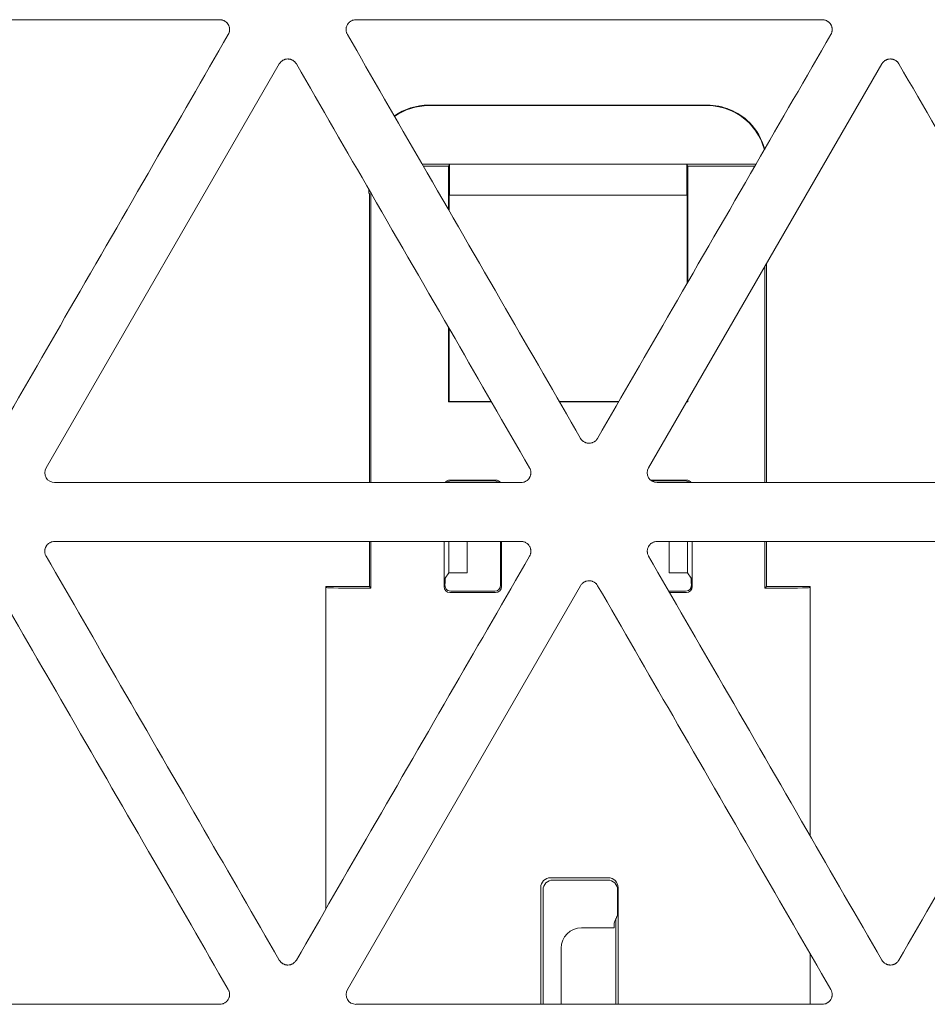
# Model space of a CAD drawing. Units: millimetres. Extents: x 15 to 1494, y 227 to 1472.
# Drawn here: x 690 to 713, y 290 to 315 of the extents above; entities that cross this region are included whole.
import ezdxf

# ---------------------------------------------------------------- set-up
doc = ezdxf.new("R2010")
doc.units = ezdxf.units.MM
doc.layers.add('1', color=7, linetype='Continuous', true_color=0xffffff)

msp = doc.modelspace()

# ---------------------------------------------------------------- linework, layer by layer
at = {"layer": '1', "color": 155, "linetype": 'Continuous', "lineweight": 13}
for p, q in [((683.388, 315.263), (695.188, 315.263)), ((698.633, 315.263), (710.434, 315.263)), ((690.794, 303.924), (696.695, 314.143)), ((706.04, 303.924), (711.94, 314.143)), ((707.522, 313.102), (700.473, 313.102)), ((700.473, 313.088), (707.522, 313.088)), ((708.758, 311.61), (700.31, 311.61)), ((700.98, 311.553), (700.342, 311.553)), ((701.005, 311.603), (700.98, 311.553)), ((700.98, 311.553), (700.98, 310.449)), ((701.005, 311.603), (701.005, 310.826)), ((707.005, 311.603), (701.005, 311.603)), ((707.005, 310.826), (707.005, 311.603)), ((707.03, 311.553), (707.005, 311.603)), ((708.725, 311.553), (707.03, 311.553)), ((707.03, 308.617), (707.03, 311.553)), ((698.964, 310.962), (698.964, 310.877)), ((698.964, 310.877), (698.974, 310.857)), ((698.974, 310.857), (698.974, 303.549)), ((699.014, 310.875), (699.014, 303.549)), ((701.005, 310.826), (700.992, 310.8)), ((700.992, 310.429), (700.992, 310.8)), ((707.005, 310.826), (701.005, 310.826)), ((707.018, 310.8), (707.005, 310.826)), ((707.018, 310.8), (707.018, 308.597)), ((708.981, 303.549), (708.981, 309.017)), ((709.021, 303.549), (709.021, 309.086)), ((700.98, 307.469), (700.98, 305.589)), ((700.992, 305.6), (700.992, 307.449)), ((700.992, 305.6), (700.98, 305.589)), ((700.98, 305.589), (702.066, 305.589)), ((702.059, 305.6), (700.992, 305.6)), ((705.288, 305.6), (703.779, 305.6)), ((703.786, 305.589), (705.281, 305.589)), ((707.001, 305.589), (707.03, 305.589)), ((707.018, 305.6), (707.008, 305.6)), ((707.018, 305.618), (707.018, 305.6)), ((707.018, 305.6), (707.03, 305.589)), ((707.03, 305.589), (707.03, 305.638)), ((702.811, 303.549), (691.011, 303.549)), ((702.168, 303.614), (701.013, 303.614)), ((701.036, 303.591), (702.145, 303.591)), ((706.994, 303.614), (706.087, 303.614)), ((706.117, 303.591), (706.971, 303.591)), ((718.057, 303.549), (706.256, 303.549)), ((691.011, 302.059), (702.811, 302.059)), ((698.974, 302.06), (698.974, 300.915)), ((699.014, 302.06), (699.014, 300.875)), ((700.863, 302.059), (700.863, 300.915)), ((700.986, 301.267), (700.986, 302.059)), ((701.445, 301.267), (701.445, 302.059)), ((702.295, 300.95), (702.295, 302.059)), ((702.318, 302.059), (702.318, 300.915)), ((718.057, 302.059), (706.256, 302.059)), ((706.562, 301.267), (706.562, 302.059)), ((707.021, 301.267), (707.021, 302.059)), ((707.144, 302.059), (707.144, 300.915)), ((708.981, 300.875), (708.981, 302.06)), ((709.021, 300.915), (709.021, 302.06)), ((700.986, 301.267), (700.895, 301.13)), ((700.986, 301.267), (701.445, 301.267)), ((707.021, 301.267), (706.562, 301.267)), ((707.113, 301.13), (707.021, 301.267)), ((697.87, 292.752), (697.87, 300.915)), ((697.87, 300.915), (697.893, 300.892)), ((697.87, 300.915), (698.974, 300.915)), ((698.417, 290.721), (704.317, 300.94)), ((699.014, 300.875), (698.893, 300.875)), ((698.974, 300.915), (699.014, 300.875)), ((701.013, 300.765), (702.168, 300.765)), ((701.036, 300.8), (702.145, 300.8)), ((706.551, 300.8), (706.971, 300.8)), ((706.571, 300.765), (706.994, 300.765)), ((708.981, 300.875), (709.021, 300.915)), ((709.107, 300.875), (708.981, 300.875)), ((709.021, 300.915), (710.129, 300.915)), ((710.129, 300.915), (710.107, 300.892)), ((710.129, 300.915), (710.129, 294.601)), ((705.017, 293.549), (703.559, 293.549)), ((703.31, 293.3), (703.31, 290.346)), ((705.006, 293.491), (703.617, 293.491)), ((705.267, 290.346), (705.267, 293.298)), ((703.368, 293.242), (703.368, 290.346)), ((705.255, 292.604), (705.255, 293.24)), ((704.343, 292.283), (705.164, 292.283)), ((705.164, 292.283), (705.164, 292.351)), ((705.214, 292.505), (705.214, 290.346)), ((703.826, 290.346), (703.826, 291.765)), ((710.129, 291.623), (710.129, 290.346)), ((695.188, 290.346), (683.388, 290.346)), ((710.434, 290.346), (698.633, 290.346))]:
    msp.add_line(p, q, dxfattribs=at)
msp.add_arc((704.343, 291.765), 0.518, 90, 180, dxfattribs=at)
for centre, major_axis, ratio, start_param, end_param in [((691.012, 303.799), (0.218, 0.126), 0.994552, 2.096764, 4.186421), ((706.257, 303.799), (0.218, 0.126), 0.994552, 2.096764, 4.186421), ((701.013, 303.464), (0.106, -0.106), 0.998783, 2.356803, 3.326247), ((701.037, 303.441), (0.106, -0.106), 0.998783, 2.356803, 3.123883), ((702.145, 303.441), (-0.106, -0.106), 0.998783, 3.159311, 3.926391), ((702.168, 303.464), (-0.106, -0.106), 0.998783, 2.956945, 3.926382), ((706.971, 303.441), (0.106, 0.106), 0.998783, 0.017709, 0.784789), ((706.994, 303.464), (0.106, 0.106), 0.998783, 6.098537, 7.067974), ((700.895, 300.88), (0, -0.25), 0.034921, 3.193953, 4.425625), ((707.112, 300.88), (0, -0.25), 0.034921, 1.85756, 3.089233), ((698.893, 300.893), (-1, 0), 0.017455, 0.017453, 1.570796), ((701.013, 300.916), (-0.083, -0.125), 0.998023, 5.301071, 6.87004), ((701.037, 300.95), (0.083, 0.125), 0.998023, 2.645849, 3.728448), ((702.145, 300.95), (-0.083, 0.125), 0.998023, 2.554737, 4.123707), ((702.168, 300.916), (0.083, -0.125), 0.998023, 5.69633, 7.2653), ((706.971, 300.95), (-0.083, 0.125), 0.998023, 2.554737, 3.637337), ((706.994, 300.916), (0.083, -0.125), 0.998023, 5.69633, 7.2653), ((709.107, 300.893), (-1, 0), 0.017455, 1.570796, 3.124139), ((703.561, 293.298), (0.178, -0.178), 0.992433, 2.359993, 3.923193), ((705.017, 293.298), (-0.049, -0.246), 0.996044, 1.768485, 3.33776), ((703.619, 293.24), (0.178, -0.178), 0.992433, 2.359993, 3.923193), ((705.005, 293.24), (-0.049, -0.246), 0.996044, 1.768485, 3.33776), ((698.635, 290.596), (0.218, 0.126), 0.994552, 2.096764, 4.186421)]:
    msp.add_ellipse(centre, major_axis=major_axis, ratio=ratio, start_param=start_param, end_param=end_param, dxfattribs=at)
for points, knots in [([(695.188, 315.263), (695.199, 315.263), (695.21, 315.262), (695.232, 315.259), (695.253, 315.255), (695.274, 315.248), (695.289, 315.241), (695.294, 315.239), (695.304, 315.234), (695.309, 315.232), (695.323, 315.224), (695.332, 315.218), (695.345, 315.208), (695.349, 315.204), (695.357, 315.197), (695.361, 315.193), (695.381, 315.174), (695.394, 315.157), (695.408, 315.133), (695.41, 315.128), (695.415, 315.118), (695.417, 315.113), (695.424, 315.098), (695.427, 315.088), (695.431, 315.072), (695.432, 315.067), (695.435, 315.056), (695.435, 315.051), (695.438, 315.035), (695.439, 315.013), (695.437, 314.991), (695.435, 314.975), (695.434, 314.97), (695.432, 314.959), (695.431, 314.953), (695.424, 314.927), (695.416, 314.907), (695.405, 314.888)], [0, 0, 0, 0, 0.0625, 0.0625, 0.125, 0.1875, 0.1875, 0.21875, 0.21875, 0.25, 0.25, 0.3125, 0.3125, 0.34375, 0.34375, 0.375, 0.375, 0.5, 0.5, 0.53125, 0.53125, 0.5625, 0.5625, 0.625, 0.625, 0.65625, 0.65625, 0.6875, 0.6875, 0.75, 0.8125, 0.8125, 0.84375, 0.84375, 0.875, 0.875, 1, 1, 1, 1]), ([(698.417, 314.888), (698.412, 314.898), (698.407, 314.907), (698.398, 314.928), (698.391, 314.948), (698.387, 314.97), (698.385, 314.986), (698.384, 314.991), (698.384, 315.002), (698.383, 315.008), (698.383, 315.024), (698.384, 315.035), (698.386, 315.051), (698.387, 315.056), (698.389, 315.067), (698.391, 315.072), (698.398, 315.099), (698.406, 315.119), (698.42, 315.143), (698.422, 315.147), (698.429, 315.156), (698.432, 315.161), (698.442, 315.174), (698.452, 315.186), (698.464, 315.197), (698.473, 315.204), (698.477, 315.208), (698.49, 315.218), (698.508, 315.23), (698.528, 315.239), (698.543, 315.246), (698.548, 315.248), (698.558, 315.251), (698.563, 315.253), (698.59, 315.26), (698.611, 315.263), (698.633, 315.263)], [0, 0, 0, 0, 0.0625, 0.0625, 0.125, 0.1875, 0.1875, 0.21875, 0.21875, 0.25, 0.25, 0.3125, 0.3125, 0.34375, 0.34375, 0.375, 0.375, 0.5, 0.5, 0.53125, 0.53125, 0.5625, 0.5625, 0.625, 0.65625, 0.65625, 0.6875, 0.6875, 0.75, 0.8125, 0.8125, 0.84375, 0.84375, 0.875, 0.875, 1, 1, 1, 1]), ([(710.434, 315.263), (710.445, 315.263), (710.456, 315.262), (710.478, 315.259), (710.499, 315.255), (710.52, 315.248), (710.535, 315.241), (710.54, 315.239), (710.55, 315.234), (710.554, 315.232), (710.568, 315.224), (710.578, 315.218), (710.59, 315.208), (710.595, 315.204), (710.603, 315.197), (710.607, 315.193), (710.626, 315.174), (710.64, 315.157), (710.653, 315.133), (710.656, 315.128), (710.661, 315.118), (710.663, 315.113), (710.669, 315.098), (710.673, 315.088), (710.677, 315.072), (710.678, 315.067), (710.68, 315.056), (710.681, 315.051), (710.683, 315.035), (710.684, 315.013), (710.683, 314.991), (710.681, 314.975), (710.68, 314.97), (710.678, 314.959), (710.677, 314.953), (710.669, 314.927), (710.661, 314.907), (710.65, 314.888)], [0, 0, 0, 0, 0.0625, 0.0625, 0.125, 0.1875, 0.1875, 0.21875, 0.21875, 0.25, 0.25, 0.3125, 0.3125, 0.34375, 0.34375, 0.375, 0.375, 0.5, 0.5, 0.53125, 0.53125, 0.5625, 0.5625, 0.625, 0.625, 0.65625, 0.65625, 0.6875, 0.6875, 0.75, 0.8125, 0.8125, 0.84375, 0.84375, 0.875, 0.875, 1, 1, 1, 1]), ([(695.405, 314.888), (694.772, 313.792), (694.139, 312.696), (692.801, 310.378), (692.096, 309.157), (690.762, 306.847), (690.133, 305.758), (689.504, 304.668)], [0, 0, 0, 0, 0.321799, 0.321799, 0.680242, 0.680242, 1, 1, 1, 1]), ([(704.317, 304.668), (703.685, 305.765), (703.052, 306.861), (701.714, 309.178), (701.009, 310.399), (699.675, 312.709), (699.046, 313.799), (698.417, 314.888)], [0, 0, 0, 0, 0.321799, 0.321799, 0.680242, 0.680242, 1, 1, 1, 1]), ([(710.65, 314.888), (710.017, 313.792), (709.384, 312.696), (708.046, 310.378), (707.341, 309.157), (706.008, 306.847), (705.379, 305.758), (704.75, 304.668)], [0, 0, 0, 0, 0.321799, 0.321799, 0.680242, 0.680242, 1, 1, 1, 1]), ([(696.695, 314.143), (696.7, 314.153), (696.706, 314.162), (696.72, 314.179), (696.734, 314.196), (696.75, 314.21), (696.763, 314.22), (696.768, 314.223), (696.777, 314.229), (696.781, 314.232), (696.796, 314.24), (696.805, 314.245), (696.82, 314.251), (696.825, 314.253), (696.836, 314.257), (696.841, 314.258), (696.867, 314.266), (696.889, 314.268), (696.916, 314.268), (696.922, 314.268), (696.933, 314.267), (696.938, 314.267), (696.954, 314.265), (696.965, 314.263), (696.981, 314.258), (696.986, 314.257), (696.996, 314.253), (697.001, 314.251), (697.017, 314.245), (697.036, 314.235), (697.054, 314.223), (697.067, 314.213), (697.071, 314.21), (697.08, 314.203), (697.084, 314.199), (697.103, 314.179), (697.116, 314.162), (697.127, 314.143)], [0, 0, 0, 0, 0.0625, 0.0625, 0.125, 0.1875, 0.1875, 0.21875, 0.21875, 0.25, 0.25, 0.3125, 0.3125, 0.34375, 0.34375, 0.375, 0.375, 0.5, 0.5, 0.53125, 0.53125, 0.5625, 0.5625, 0.625, 0.625, 0.65625, 0.65625, 0.6875, 0.6875, 0.75, 0.8125, 0.8125, 0.84375, 0.84375, 0.875, 0.875, 1, 1, 1, 1]), ([(711.94, 314.143), (711.946, 314.153), (711.952, 314.162), (711.965, 314.179), (711.979, 314.196), (711.996, 314.21), (712.009, 314.22), (712.013, 314.223), (712.022, 314.229), (712.027, 314.232), (712.041, 314.24), (712.051, 314.245), (712.066, 314.251), (712.071, 314.253), (712.081, 314.257), (712.087, 314.258), (712.113, 314.266), (712.135, 314.268), (712.162, 314.268), (712.167, 314.268), (712.178, 314.267), (712.184, 314.267), (712.2, 314.265), (712.211, 314.263), (712.226, 314.258), (712.232, 314.257), (712.242, 314.253), (712.247, 314.251), (712.262, 314.245), (712.282, 314.235), (712.3, 314.223), (712.313, 314.213), (712.317, 314.21), (712.325, 314.203), (712.329, 314.199), (712.348, 314.179), (712.362, 314.162), (712.373, 314.143)], [0, 0, 0, 0, 0.0625, 0.0625, 0.125, 0.1875, 0.1875, 0.21875, 0.21875, 0.25, 0.25, 0.3125, 0.3125, 0.34375, 0.34375, 0.375, 0.375, 0.5, 0.5, 0.53125, 0.53125, 0.5625, 0.5625, 0.625, 0.625, 0.65625, 0.65625, 0.6875, 0.6875, 0.75, 0.8125, 0.8125, 0.84375, 0.84375, 0.875, 0.875, 1, 1, 1, 1]), ([(697.127, 314.143), (697.76, 313.047), (698.393, 311.951), (699.731, 309.633), (700.436, 308.412), (701.77, 306.102), (702.398, 305.013), (703.027, 303.924)], [0, 0, 0, 0, 0.321799, 0.321799, 0.680242, 0.680242, 1, 1, 1, 1]), ([(712.373, 314.143), (713.006, 313.047), (713.638, 311.951), (714.976, 309.633), (715.681, 308.412), (717.015, 306.102), (717.644, 305.013), (718.273, 303.924)], [0, 0, 0, 0, 0.321799, 0.321799, 0.680242, 0.680242, 1, 1, 1, 1]), ([(707.522, 313.102), (707.917, 313.102), (708.309, 312.939), (708.775, 312.473), (708.91, 312.236), (708.979, 311.981)], [0, 0, 0, 0, 0.599341, 0.599341, 1, 1, 1, 1]), ([(707.522, 313.088), (707.913, 313.088), (708.303, 312.927), (708.732, 312.498), (708.849, 312.312), (708.924, 312.11)], [0, 0, 0, 0, 0.645135, 0.645135, 1, 1, 1, 1]), ([(708.924, 312.11), (708.929, 312.095), (708.935, 312.08), (708.945, 312.049), (708.95, 312.033), (708.959, 312.001), (708.964, 311.984), (708.968, 311.968)], [0, 0, 0, 0, 0.322165, 0.322165, 0.64433, 0.64433, 1, 1, 1, 1]), ([(704.75, 304.668), (704.744, 304.659), (704.738, 304.65), (704.725, 304.632), (704.711, 304.616), (704.694, 304.602), (704.681, 304.592), (704.677, 304.588), (704.668, 304.582), (704.663, 304.579), (704.649, 304.571), (704.639, 304.566), (704.624, 304.56), (704.619, 304.558), (704.609, 304.555), (704.603, 304.553), (704.577, 304.546), (704.555, 304.543), (704.528, 304.543), (704.523, 304.543), (704.512, 304.544), (704.506, 304.545), (704.49, 304.547), (704.479, 304.549), (704.464, 304.553), (704.459, 304.555), (704.448, 304.558), (704.443, 304.56), (704.428, 304.567), (704.408, 304.576), (704.39, 304.588), (704.377, 304.598), (704.373, 304.602), (704.365, 304.609), (704.361, 304.613), (704.342, 304.632), (704.328, 304.649), (704.317, 304.668)], [0, 0, 0, 0, 0.0625, 0.0625, 0.125, 0.1875, 0.1875, 0.21875, 0.21875, 0.25, 0.25, 0.3125, 0.3125, 0.34375, 0.34375, 0.375, 0.375, 0.5, 0.5, 0.53125, 0.53125, 0.5625, 0.5625, 0.625, 0.625, 0.65625, 0.65625, 0.6875, 0.6875, 0.75, 0.8125, 0.8125, 0.84375, 0.84375, 0.875, 0.875, 1, 1, 1, 1]), ([(703.027, 303.924), (703.033, 303.914), (703.038, 303.904), (703.046, 303.884), (703.053, 303.863), (703.057, 303.842), (703.06, 303.826), (703.06, 303.82), (703.061, 303.809), (703.061, 303.804), (703.061, 303.788), (703.06, 303.777), (703.058, 303.761), (703.057, 303.755), (703.055, 303.744), (703.054, 303.739), (703.047, 303.713), (703.039, 303.693), (703.025, 303.669), (703.022, 303.664), (703.016, 303.655), (703.013, 303.651), (703.003, 303.638), (702.992, 303.626), (702.98, 303.614), (702.972, 303.607), (702.968, 303.604), (702.955, 303.594), (702.936, 303.582), (702.917, 303.572), (702.902, 303.566), (702.897, 303.564), (702.886, 303.56), (702.881, 303.559), (702.855, 303.552), (702.833, 303.549), (702.811, 303.549)], [0, 0, 0, 0, 0.0625, 0.0625, 0.125, 0.1875, 0.1875, 0.21875, 0.21875, 0.25, 0.25, 0.3125, 0.3125, 0.34375, 0.34375, 0.375, 0.375, 0.5, 0.5, 0.53125, 0.53125, 0.5625, 0.5625, 0.625, 0.65625, 0.65625, 0.6875, 0.6875, 0.75, 0.8125, 0.8125, 0.84375, 0.84375, 0.875, 0.875, 1, 1, 1, 1]), ([(690.794, 301.685), (690.789, 301.694), (690.784, 301.704), (690.776, 301.725), (690.769, 301.745), (690.764, 301.766), (690.762, 301.783), (690.762, 301.788), (690.761, 301.799), (690.761, 301.805), (690.761, 301.821), (690.761, 301.832), (690.763, 301.848), (690.764, 301.853), (690.766, 301.864), (690.768, 301.869), (690.775, 301.896), (690.783, 301.916), (690.797, 301.94), (690.8, 301.944), (690.806, 301.953), (690.809, 301.958), (690.819, 301.971), (690.83, 301.983), (690.842, 301.994), (690.85, 302.001), (690.854, 302.005), (690.867, 302.015), (690.885, 302.027), (690.905, 302.036), (690.92, 302.043), (690.925, 302.045), (690.935, 302.048), (690.941, 302.05), (690.967, 302.057), (690.989, 302.059), (691.011, 302.059)], [0, 0, 0, 0, 0.0625, 0.0625, 0.125, 0.1875, 0.1875, 0.21875, 0.21875, 0.25, 0.25, 0.3125, 0.3125, 0.34375, 0.34375, 0.375, 0.375, 0.5, 0.5, 0.53125, 0.53125, 0.5625, 0.5625, 0.625, 0.65625, 0.65625, 0.6875, 0.6875, 0.75, 0.8125, 0.8125, 0.84375, 0.84375, 0.875, 0.875, 1, 1, 1, 1]), ([(702.811, 302.059), (702.822, 302.059), (702.833, 302.059), (702.855, 302.056), (702.876, 302.052), (702.897, 302.045), (702.912, 302.038), (702.917, 302.036), (702.927, 302.031), (702.932, 302.029), (702.946, 302.021), (702.955, 302.015), (702.968, 302.005), (702.972, 302.001), (702.98, 301.994), (702.984, 301.99), (703.004, 301.971), (703.017, 301.954), (703.03, 301.93), (703.033, 301.925), (703.038, 301.915), (703.04, 301.91), (703.046, 301.895), (703.05, 301.885), (703.054, 301.869), (703.055, 301.864), (703.057, 301.853), (703.058, 301.848), (703.06, 301.831), (703.062, 301.81), (703.06, 301.788), (703.058, 301.772), (703.057, 301.766), (703.055, 301.756), (703.054, 301.75), (703.047, 301.724), (703.038, 301.704), (703.027, 301.685)], [0, 0, 0, 0, 0.0625, 0.0625, 0.125, 0.1875, 0.1875, 0.21875, 0.21875, 0.25, 0.25, 0.3125, 0.3125, 0.34375, 0.34375, 0.375, 0.375, 0.5, 0.5, 0.53125, 0.53125, 0.5625, 0.5625, 0.625, 0.625, 0.65625, 0.65625, 0.6875, 0.6875, 0.75, 0.8125, 0.8125, 0.84375, 0.84375, 0.875, 0.875, 1, 1, 1, 1]), ([(706.256, 302.059), (706.234, 302.059), (706.213, 302.057), (706.186, 302.05), (706.181, 302.048), (706.171, 302.045), (706.165, 302.043), (706.15, 302.036), (706.131, 302.027), (706.113, 302.015), (706.1, 302.005), (706.095, 302.001), (706.087, 301.994), (706.075, 301.983), (706.064, 301.971), (706.055, 301.958), (706.051, 301.953), (706.045, 301.944), (706.042, 301.94), (706.029, 301.916), (706.02, 301.896), (706.013, 301.869), (706.012, 301.864), (706.01, 301.853), (706.009, 301.848), (706.007, 301.832), (706.006, 301.821), (706.006, 301.805), (706.006, 301.799), (706.007, 301.788), (706.008, 301.783), (706.01, 301.766), (706.014, 301.745), (706.021, 301.725), (706.03, 301.704), (706.034, 301.694), (706.04, 301.685)], [0, 0, 0, 0, 0.125, 0.125, 0.15625, 0.15625, 0.1875, 0.1875, 0.25, 0.3125, 0.3125, 0.34375, 0.34375, 0.375, 0.4375, 0.4375, 0.46875, 0.46875, 0.5, 0.5, 0.625, 0.625, 0.65625, 0.65625, 0.6875, 0.6875, 0.75, 0.75, 0.78125, 0.78125, 0.8125, 0.8125, 0.875, 0.9375, 0.9375, 1, 1, 1, 1]), ([(696.695, 291.465), (696.062, 292.562), (695.429, 293.658), (694.091, 295.975), (693.386, 297.196), (692.052, 299.506), (691.423, 300.596), (690.794, 301.685)], [0, 0, 0, 0, 0.321799, 0.321799, 0.680242, 0.680242, 1, 1, 1, 1]), ([(703.027, 301.685), (702.394, 300.589), (701.762, 299.493), (700.424, 297.175), (699.719, 295.954), (698.385, 293.644), (697.756, 292.555), (697.127, 291.465)], [0, 0, 0, 0, 0.321799, 0.321799, 0.680242, 0.680242, 1, 1, 1, 1]), ([(706.04, 301.685), (706.669, 300.596), (707.298, 299.506), (708.632, 297.196), (709.337, 295.975), (710.674, 293.658), (711.307, 292.562), (711.94, 291.465)], [0, 0, 0, 0, 0.319758, 0.319758, 0.678201, 0.678201, 1, 1, 1, 1]), ([(712.373, 291.465), (713.002, 292.555), (713.63, 293.644), (714.964, 295.954), (715.669, 297.175), (717.007, 299.493), (717.64, 300.589), (718.273, 301.685)], [0, 0, 0, 0, 0.319758, 0.319758, 0.678201, 0.678201, 1, 1, 1, 1]), ([(704.317, 300.94), (704.323, 300.95), (704.329, 300.959), (704.342, 300.976), (704.357, 300.992), (704.373, 301.007), (704.386, 301.017), (704.391, 301.02), (704.4, 301.026), (704.404, 301.029), (704.418, 301.037), (704.428, 301.042), (704.443, 301.048), (704.448, 301.05), (704.459, 301.054), (704.464, 301.055), (704.49, 301.062), (704.512, 301.065), (704.539, 301.065), (704.545, 301.065), (704.556, 301.064), (704.561, 301.064), (704.577, 301.062), (704.588, 301.06), (704.604, 301.055), (704.609, 301.054), (704.619, 301.05), (704.624, 301.048), (704.639, 301.042), (704.659, 301.032), (704.677, 301.02), (704.69, 301.01), (704.694, 301.007), (704.702, 300.999), (704.706, 300.996), (704.726, 300.976), (704.739, 300.959), (704.75, 300.94)], [0, 0, 0, 0, 0.0625, 0.0625, 0.125, 0.1875, 0.1875, 0.21875, 0.21875, 0.25, 0.25, 0.3125, 0.3125, 0.34375, 0.34375, 0.375, 0.375, 0.5, 0.5, 0.53125, 0.53125, 0.5625, 0.5625, 0.625, 0.625, 0.65625, 0.65625, 0.6875, 0.6875, 0.75, 0.8125, 0.8125, 0.84375, 0.84375, 0.875, 0.875, 1, 1, 1, 1]), ([(689.504, 300.94), (690.137, 299.844), (690.77, 298.748), (692.108, 296.43), (692.813, 295.209), (694.147, 292.899), (694.776, 291.81), (695.405, 290.721)], [0, 0, 0, 0, 0.321799, 0.321799, 0.680242, 0.680242, 1, 1, 1, 1]), ([(700.904, 300.88), (700.898, 300.891), (700.894, 300.902), (700.889, 300.92), (700.888, 300.927), (700.887, 300.939), (700.887, 300.945), (700.887, 300.951)], [0, 0, 0, 0, 0.5, 0.5, 0.75, 0.75, 1, 1, 1, 1]), ([(704.75, 300.94), (705.383, 299.844), (706.016, 298.748), (707.354, 296.43), (708.059, 295.209), (709.392, 292.899), (710.021, 291.81), (710.65, 290.721)], [0, 0, 0, 0, 0.321799, 0.321799, 0.680242, 0.680242, 1, 1, 1, 1]), ([(707.121, 300.951), (707.121, 300.939), (707.119, 300.927), (707.115, 300.909), (707.113, 300.903), (707.109, 300.891), (707.106, 300.885), (707.104, 300.88)], [0, 0, 0, 0, 0.5, 0.5, 0.75, 0.75, 1, 1, 1, 1]), ([(705.255, 292.604), (705.248, 292.591), (705.241, 292.576), (705.231, 292.552), (705.228, 292.544), (705.221, 292.526), (705.217, 292.516), (705.214, 292.505)], [0, 0, 0, 0, 0.5, 0.5, 0.75, 0.75, 1, 1, 1, 1]), ([(697.127, 291.465), (697.122, 291.456), (697.115, 291.447), (697.102, 291.429), (697.088, 291.413), (697.071, 291.399), (697.058, 291.389), (697.054, 291.385), (697.045, 291.379), (697.04, 291.376), (697.026, 291.368), (697.016, 291.363), (697.001, 291.357), (696.996, 291.355), (696.986, 291.352), (696.981, 291.35), (696.954, 291.343), (696.933, 291.34), (696.905, 291.34), (696.9, 291.34), (696.889, 291.341), (696.883, 291.342), (696.867, 291.344), (696.857, 291.346), (696.841, 291.35), (696.836, 291.352), (696.825, 291.355), (696.82, 291.357), (696.805, 291.364), (696.786, 291.373), (696.768, 291.385), (696.755, 291.395), (696.75, 291.399), (696.742, 291.406), (696.738, 291.41), (696.719, 291.429), (696.706, 291.446), (696.695, 291.465)], [0, 0, 0, 0, 0.0625, 0.0625, 0.125, 0.1875, 0.1875, 0.21875, 0.21875, 0.25, 0.25, 0.3125, 0.3125, 0.34375, 0.34375, 0.375, 0.375, 0.5, 0.5, 0.53125, 0.53125, 0.5625, 0.5625, 0.625, 0.625, 0.65625, 0.65625, 0.6875, 0.6875, 0.75, 0.8125, 0.8125, 0.84375, 0.84375, 0.875, 0.875, 1, 1, 1, 1]), ([(711.94, 291.465), (711.951, 291.446), (711.964, 291.429), (711.984, 291.41), (711.988, 291.406), (711.996, 291.399), (712, 291.395), (712.013, 291.385), (712.031, 291.373), (712.051, 291.364), (712.066, 291.357), (712.071, 291.355), (712.081, 291.352), (712.087, 291.35), (712.102, 291.346), (712.113, 291.344), (712.129, 291.342), (712.134, 291.341), (712.145, 291.34), (712.151, 291.34), (712.178, 291.34), (712.2, 291.343), (712.226, 291.35), (712.231, 291.352), (712.242, 291.355), (712.247, 291.357), (712.262, 291.363), (712.272, 291.368), (712.286, 291.376), (712.29, 291.379), (712.3, 291.385), (712.304, 291.389), (712.317, 291.399), (712.333, 291.413), (712.348, 291.429), (712.361, 291.447), (712.367, 291.456), (712.373, 291.465)], [0, 0, 0, 0, 0.125, 0.125, 0.15625, 0.15625, 0.1875, 0.1875, 0.25, 0.3125, 0.3125, 0.34375, 0.34375, 0.375, 0.375, 0.4375, 0.4375, 0.46875, 0.46875, 0.5, 0.5, 0.625, 0.625, 0.65625, 0.65625, 0.6875, 0.6875, 0.75, 0.75, 0.78125, 0.78125, 0.8125, 0.8125, 0.875, 0.9375, 0.9375, 1, 1, 1, 1]), ([(695.405, 290.721), (695.41, 290.711), (695.415, 290.701), (695.423, 290.681), (695.43, 290.66), (695.435, 290.639), (695.437, 290.623), (695.437, 290.617), (695.438, 290.606), (695.438, 290.601), (695.438, 290.585), (695.438, 290.574), (695.435, 290.558), (695.435, 290.552), (695.432, 290.541), (695.431, 290.536), (695.424, 290.51), (695.416, 290.49), (695.402, 290.466), (695.399, 290.461), (695.393, 290.452), (695.39, 290.448), (695.38, 290.435), (695.369, 290.423), (695.357, 290.411), (695.349, 290.404), (695.345, 290.401), (695.332, 290.391), (695.314, 290.379), (695.294, 290.369), (695.279, 290.363), (695.274, 290.361), (695.263, 290.357), (695.258, 290.356), (695.232, 290.349), (695.21, 290.346), (695.188, 290.346)], [0, 0, 0, 0, 0.0625, 0.0625, 0.125, 0.1875, 0.1875, 0.21875, 0.21875, 0.25, 0.25, 0.3125, 0.3125, 0.34375, 0.34375, 0.375, 0.375, 0.5, 0.5, 0.53125, 0.53125, 0.5625, 0.5625, 0.625, 0.65625, 0.65625, 0.6875, 0.6875, 0.75, 0.8125, 0.8125, 0.84375, 0.84375, 0.875, 0.875, 1, 1, 1, 1]), ([(710.65, 290.721), (710.656, 290.711), (710.661, 290.701), (710.669, 290.681), (710.676, 290.66), (710.68, 290.639), (710.682, 290.623), (710.683, 290.617), (710.684, 290.606), (710.684, 290.601), (710.684, 290.585), (710.683, 290.574), (710.681, 290.558), (710.68, 290.552), (710.678, 290.541), (710.677, 290.536), (710.67, 290.51), (710.661, 290.49), (710.648, 290.466), (710.645, 290.461), (710.639, 290.452), (710.636, 290.448), (710.626, 290.435), (710.615, 290.423), (710.603, 290.411), (710.595, 290.404), (710.59, 290.401), (710.577, 290.391), (710.559, 290.379), (710.54, 290.369), (710.525, 290.363), (710.519, 290.361), (710.509, 290.357), (710.504, 290.356), (710.477, 290.349), (710.456, 290.346), (710.434, 290.346)], [0, 0, 0, 0, 0.0625, 0.0625, 0.125, 0.1875, 0.1875, 0.21875, 0.21875, 0.25, 0.25, 0.3125, 0.3125, 0.34375, 0.34375, 0.375, 0.375, 0.5, 0.5, 0.53125, 0.53125, 0.5625, 0.5625, 0.625, 0.65625, 0.65625, 0.6875, 0.6875, 0.75, 0.8125, 0.8125, 0.84375, 0.84375, 0.875, 0.875, 1, 1, 1, 1])]:
    msp.add_open_spline(points, degree=3, knots=knots, dxfattribs=at)
for points in [[(699.606, 312.827), (699.858, 313.003), (700.165, 313.102), (700.473, 313.102)], [(700.473, 313.088), (700.167, 313.088), (699.863, 312.99), (699.612, 312.816)], [(705.214, 292.505), (705.182, 292.461), (705.164, 292.408), (705.164, 292.351)]]:
    msp.add_open_spline(points, degree=3, dxfattribs=at)

doc.saveas('drawing.dxf')
